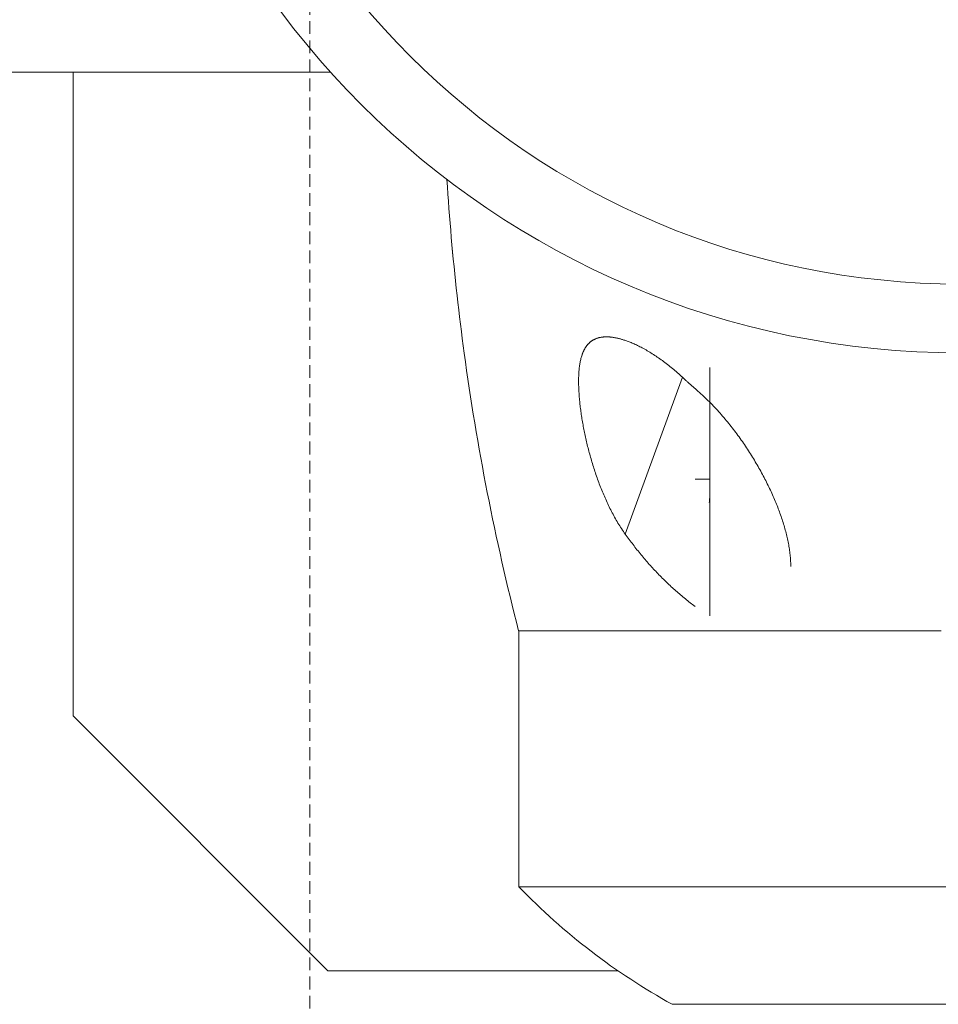
# Model space of a CAD drawing. Units: millimetres. Extents: x -3739 to 7494, y -8159 to 3749.
# Drawn here: x 3026 to 3098, y -118 to -40 of the extents above; entities that cross this region are included whole.
import ezdxf

# ---------------------------------------------------------------- set-up
doc = ezdxf.new("R2010")
doc.units = ezdxf.units.MM
doc.header["$MEASUREMENT"] = 0
doc.linetypes.add('DASHEDX2', pattern=[1.5, 1, -0.5])
doc.layers.add('PRO_Equipment', color=7, linetype='Continuous', lineweight=20)
doc.layers.add('PRO_Impact Area', color=6, linetype='DASHEDX2', lineweight=20)

msp = doc.modelspace()

# ---------------------------------------------------------------- linework, layer by layer
at = {"layer": 'PRO_Equipment'}
for p, q in [((3050.539, -44.45), (2431.105, -44.45)), ((3030.344, -95), (3030.344, -44.449)), ((3059.695, -52.893), (3059.731, -53.462)), ((3059.695, -52.893), (3059.731, -53.463)), ((3059.731, -53.462), (3059.77, -54.031)), ((3059.731, -53.463), (3059.77, -54.032)), ((3059.77, -54.031), (3059.81, -54.6)), ((3059.77, -54.032), (3059.81, -54.601)), ((3059.81, -54.6), (3059.852, -55.169)), ((3059.81, -54.601), (3059.852, -55.17)), ((3059.852, -55.169), (3059.895, -55.738)), ((3059.852, -55.17), (3059.895, -55.739)), ((3059.895, -55.738), (3059.941, -56.307)), ((3059.895, -55.739), (3059.941, -56.307)), ((3059.941, -56.307), (3059.988, -56.875)), ((3059.941, -56.307), (3059.988, -56.875)), ((3059.988, -56.875), (3060.036, -57.443)), ((3059.988, -56.875), (3060.036, -57.444)), ((3060.036, -57.443), (3060.087, -58.011)), ((3060.036, -57.444), (3060.087, -58.012)), ((3060.087, -58.011), (3060.139, -58.579)), ((3060.087, -58.012), (3060.139, -58.58)), ((3060.139, -58.579), (3060.193, -59.147)), ((3060.139, -58.58), (3060.193, -59.147)), ((3060.193, -59.147), (3060.248, -59.715)), ((3060.193, -59.147), (3060.248, -59.715)), ((3060.248, -59.715), (3060.305, -60.282)), ((3060.248, -59.715), (3060.305, -60.282)), ((3060.305, -60.282), (3060.364, -60.849)), ((3060.305, -60.282), (3060.364, -60.849)), ((3060.364, -60.849), (3060.425, -61.416)), ((3060.364, -60.849), (3060.425, -61.416)), ((3060.425, -61.416), (3060.487, -61.983)), ((3060.425, -61.416), (3060.487, -61.983)), ((3060.487, -61.983), (3060.551, -62.549)), ((3060.487, -61.983), (3060.551, -62.55)), ((3060.551, -62.549), (3060.617, -63.116)), ((3060.551, -62.55), (3060.617, -63.116)), ((3060.617, -63.116), (3060.684, -63.682)), ((3060.617, -63.116), (3060.684, -63.682)), ((3060.684, -63.682), (3060.753, -64.248)), ((3060.684, -63.682), (3060.753, -64.248)), ((3060.753, -64.248), (3060.824, -64.814)), ((3060.753, -64.248), (3060.824, -64.814)), ((3060.824, -64.814), (3060.897, -65.379)), ((3060.824, -64.814), (3060.897, -65.379)), ((3060.897, -65.379), (3060.971, -65.945)), ((3060.897, -65.379), (3060.971, -65.945)), ((3070.899, -65.691), (3070.876, -65.713)), ((3070.923, -65.67), (3070.899, -65.691)), ((3070.948, -65.65), (3070.923, -65.67)), ((3070.972, -65.63), (3070.948, -65.65)), ((3070.997, -65.61), (3070.972, -65.63)), ((3071.023, -65.591), (3070.997, -65.61)), ((3071.049, -65.572), (3071.023, -65.591)), ((3071.076, -65.554), (3071.049, -65.572)), ((3071.102, -65.536), (3071.076, -65.554)), ((3071.13, -65.519), (3071.102, -65.536)), ((3071.157, -65.502), (3071.13, -65.519)), ((3071.185, -65.486), (3071.157, -65.502)), ((3071.214, -65.47), (3071.185, -65.486)), ((3071.243, -65.454), (3071.214, -65.47)), ((3071.272, -65.44), (3071.243, -65.454)), ((3071.302, -65.425), (3071.272, -65.44)), ((3071.332, -65.411), (3071.302, -65.425)), ((3071.362, -65.398), (3071.332, -65.411)), ((3071.393, -65.385), (3071.362, -65.398)), ((3071.425, -65.373), (3071.393, -65.385)), ((3071.457, -65.361), (3071.425, -65.373)), ((3071.489, -65.35), (3071.457, -65.361)), ((3071.522, -65.339), (3071.489, -65.35)), ((3071.555, -65.329), (3071.522, -65.339)), ((3071.588, -65.319), (3071.555, -65.329)), ((3071.622, -65.31), (3071.588, -65.319)), ((3071.657, -65.302), (3071.622, -65.31)), ((3071.692, -65.294), (3071.657, -65.302)), ((3071.727, -65.286), (3071.692, -65.294)), ((3071.762, -65.279), (3071.727, -65.286)), ((3071.799, -65.273), (3071.762, -65.279)), ((3071.835, -65.267), (3071.799, -65.273)), ((3071.872, -65.262), (3071.835, -65.267)), ((3071.909, -65.258), (3071.872, -65.262)), ((3071.947, -65.253), (3071.909, -65.258)), ((3071.985, -65.25), (3071.947, -65.253)), ((3072.024, -65.247), (3071.985, -65.25)), ((3072.063, -65.245), (3072.024, -65.247)), ((3072.102, -65.243), (3072.063, -65.245)), ((3072.142, -65.242), (3072.102, -65.243)), ((3072.182, -65.241), (3072.142, -65.242)), ((3072.223, -65.241), (3072.182, -65.241)), ((3072.264, -65.241), (3072.223, -65.241)), ((3072.305, -65.242), (3072.264, -65.241)), ((3072.347, -65.244), (3072.305, -65.242)), ((3072.389, -65.246), (3072.347, -65.244)), ((3072.432, -65.248), (3072.389, -65.246)), ((3072.475, -65.252), (3072.432, -65.248)), ((3072.518, -65.255), (3072.475, -65.252)), ((3072.562, -65.26), (3072.518, -65.255)), ((3072.606, -65.265), (3072.562, -65.26)), ((3072.651, -65.27), (3072.606, -65.265)), ((3072.696, -65.276), (3072.651, -65.27)), ((3072.741, -65.283), (3072.696, -65.276)), ((3072.787, -65.29), (3072.741, -65.283)), ((3072.833, -65.298), (3072.787, -65.29)), ((3072.88, -65.306), (3072.833, -65.298)), ((3072.927, -65.315), (3072.88, -65.306)), ((3072.974, -65.325), (3072.927, -65.315)), ((3073.022, -65.335), (3072.974, -65.325)), ((3073.07, -65.345), (3073.022, -65.335)), ((3073.118, -65.356), (3073.07, -65.345)), ((3073.167, -65.368), (3073.118, -65.356)), ((3073.217, -65.38), (3073.167, -65.368)), ((3073.267, -65.393), (3073.217, -65.38)), ((3073.317, -65.407), (3073.267, -65.393)), ((3073.369, -65.421), (3073.317, -65.407)), ((3073.422, -65.436), (3073.369, -65.421)), ((3073.477, -65.453), (3073.422, -65.436)), ((3073.534, -65.47), (3073.477, -65.453)), ((3073.594, -65.489), (3073.534, -65.47)), ((3073.656, -65.509), (3073.594, -65.489)), ((3073.72, -65.531), (3073.656, -65.509)), ((3073.786, -65.554), (3073.72, -65.531)), ((3073.854, -65.578), (3073.786, -65.554)), ((3073.925, -65.604), (3073.854, -65.578)), ((3073.997, -65.632), (3073.925, -65.604)), ((3074.072, -65.661), (3073.997, -65.632)), ((3074.149, -65.692), (3074.072, -65.661)), ((3074.228, -65.725), (3074.149, -65.692)), ((3060.971, -65.945), (3061.047, -66.51)), ((3060.971, -65.945), (3061.047, -66.51)), ((3070.375, -66.457), (3070.361, -66.491)), ((3070.39, -66.424), (3070.375, -66.457)), ((3070.404, -66.391), (3070.39, -66.424)), ((3070.419, -66.358), (3070.404, -66.391)), ((3070.434, -66.326), (3070.419, -66.358)), ((3070.45, -66.294), (3070.434, -66.326)), ((3070.466, -66.263), (3070.45, -66.294)), ((3070.482, -66.232), (3070.466, -66.263)), ((3070.498, -66.202), (3070.482, -66.232)), ((3070.515, -66.172), (3070.498, -66.202)), ((3070.532, -66.143), (3070.515, -66.172)), ((3070.55, -66.114), (3070.532, -66.143)), ((3070.567, -66.086), (3070.55, -66.114)), ((3070.585, -66.058), (3070.567, -66.086)), ((3070.604, -66.031), (3070.585, -66.058)), ((3070.622, -66.004), (3070.604, -66.031)), ((3070.641, -65.977), (3070.622, -66.004)), ((3070.661, -65.951), (3070.641, -65.977)), ((3070.681, -65.925), (3070.661, -65.951)), ((3070.701, -65.9), (3070.681, -65.925)), ((3070.721, -65.875), (3070.701, -65.9)), ((3070.742, -65.85), (3070.721, -65.875)), ((3070.763, -65.826), (3070.742, -65.85)), ((3070.785, -65.803), (3070.763, -65.826)), ((3070.807, -65.779), (3070.785, -65.803)), ((3070.83, -65.757), (3070.807, -65.779)), ((3070.852, -65.734), (3070.83, -65.757)), ((3070.876, -65.713), (3070.852, -65.734)), ((3074.309, -65.76), (3074.228, -65.725)), ((3074.393, -65.797), (3074.309, -65.76)), ((3074.479, -65.836), (3074.393, -65.797)), ((3074.567, -65.877), (3074.479, -65.836)), ((3074.658, -65.92), (3074.567, -65.877)), ((3074.75, -65.965), (3074.658, -65.92)), ((3074.844, -66.013), (3074.75, -65.965)), ((3074.939, -66.062), (3074.844, -66.013)), ((3075.034, -66.112), (3074.939, -66.062)), ((3075.13, -66.164), (3075.034, -66.112)), ((3075.226, -66.217), (3075.13, -66.164)), ((3075.323, -66.272), (3075.226, -66.217)), ((3075.42, -66.328), (3075.323, -66.272)), ((3075.518, -66.386), (3075.42, -66.328)), ((3075.615, -66.445), (3075.518, -66.386)), ((3075.714, -66.505), (3075.615, -66.445)), ((3061.047, -66.51), (3061.141, -67.198)), ((3061.047, -66.51), (3061.141, -67.198)), ((3061.141, -67.198), (3061.239, -67.885)), ((3061.141, -67.198), (3061.239, -67.885)), ((3070.163, -67.17), (3070.148, -67.249)), ((3070.179, -67.093), (3070.163, -67.17)), ((3070.197, -67.017), (3070.179, -67.093)), ((3070.215, -66.943), (3070.197, -67.017)), ((3070.234, -66.87), (3070.215, -66.943)), ((3070.254, -66.8), (3070.234, -66.87)), ((3070.276, -66.73), (3070.254, -66.8)), ((3070.298, -66.663), (3070.276, -66.73)), ((3070.321, -66.597), (3070.298, -66.663)), ((3070.334, -66.561), (3070.321, -66.597)), ((3070.348, -66.526), (3070.334, -66.561)), ((3070.361, -66.491), (3070.348, -66.526)), ((3075.812, -66.566), (3075.714, -66.505)), ((3075.911, -66.629), (3075.812, -66.566)), ((3076.01, -66.694), (3075.911, -66.629)), ((3076.11, -66.759), (3076.01, -66.694)), ((3076.209, -66.826), (3076.11, -66.759)), ((3076.308, -66.894), (3076.209, -66.826)), ((3076.408, -66.963), (3076.308, -66.894)), ((3076.507, -67.034), (3076.408, -66.963)), ((3076.607, -67.105), (3076.507, -67.034)), ((3076.707, -67.178), (3076.607, -67.105)), ((3076.806, -67.252), (3076.707, -67.178)), ((3061.239, -67.885), (3061.338, -68.572)), ((3061.239, -67.885), (3061.338, -68.572)), ((3070.059, -67.939), (3070.052, -68.033)), ((3070.067, -67.847), (3070.059, -67.939)), ((3070.076, -67.757), (3070.067, -67.847)), ((3070.085, -67.668), (3070.076, -67.757)), ((3070.096, -67.581), (3070.085, -67.668)), ((3070.107, -67.495), (3070.096, -67.581)), ((3070.12, -67.412), (3070.107, -67.495)), ((3070.133, -67.329), (3070.12, -67.412)), ((3070.148, -67.249), (3070.133, -67.329)), ((3076.906, -67.328), (3076.806, -67.252)), ((3077.005, -67.404), (3076.906, -67.328)), ((3077.104, -67.481), (3077.005, -67.404)), ((3077.203, -67.56), (3077.104, -67.481)), ((3077.302, -67.64), (3077.203, -67.56)), ((3077.401, -67.721), (3077.302, -67.64)), ((3077.5, -67.803), (3077.401, -67.721)), ((3077.598, -67.886), (3077.5, -67.803)), ((3077.696, -67.971), (3077.598, -67.886)), ((3077.793, -68.056), (3077.696, -67.971)), ((3080.344, -67.637), (3080.344, -87.147)), ((3061.338, -68.572), (3061.441, -69.259)), ((3061.338, -68.572), (3061.441, -69.259)), ((3070.032, -68.52), (3070.031, -68.62)), ((3070.031, -68.62), (3070.031, -68.721)), ((3070.031, -68.721), (3070.031, -68.823)), ((3070.035, -68.42), (3070.032, -68.52)), ((3070.038, -68.322), (3070.035, -68.42)), ((3070.042, -68.225), (3070.038, -68.322)), ((3070.047, -68.128), (3070.042, -68.225)), ((3070.052, -68.033), (3070.047, -68.128)), ((3078.176, -68.405), (3073.692, -80.725)), ((3077.89, -68.142), (3077.793, -68.056)), ((3077.986, -68.229), (3077.89, -68.142)), ((3078.081, -68.317), (3077.986, -68.229)), ((3078.176, -68.405), (3078.081, -68.317)), ((3078.216, -68.443), (3078.176, -68.405)), ((3078.256, -68.48), (3078.216, -68.443)), ((3078.296, -68.517), (3078.256, -68.48)), ((3078.336, -68.555), (3078.296, -68.517)), ((3078.376, -68.592), (3078.336, -68.555)), ((3078.416, -68.629), (3078.376, -68.592)), ((3078.457, -68.666), (3078.416, -68.629)), ((3078.497, -68.704), (3078.457, -68.666)), ((3078.538, -68.741), (3078.497, -68.704)), ((3078.579, -68.778), (3078.538, -68.741)), ((3078.62, -68.816), (3078.579, -68.778)), ((3061.441, -69.259), (3061.545, -69.946)), ((3061.441, -69.259), (3061.545, -69.946)), ((3070.031, -68.823), (3070.032, -68.925)), ((3070.032, -68.925), (3070.034, -69.028)), ((3070.034, -69.028), (3070.037, -69.132)), ((3070.037, -69.132), (3070.041, -69.237)), ((3070.041, -69.237), (3070.045, -69.342)), ((3070.045, -69.342), (3070.05, -69.448)), ((3070.05, -69.448), (3070.056, -69.554)), ((3070.056, -69.554), (3070.063, -69.661)), ((3078.662, -68.853), (3078.62, -68.816)), ((3078.703, -68.89), (3078.662, -68.853)), ((3078.745, -68.927), (3078.703, -68.89)), ((3078.787, -68.965), (3078.745, -68.927)), ((3078.829, -69.002), (3078.787, -68.965)), ((3078.871, -69.039), (3078.829, -69.002)), ((3078.913, -69.076), (3078.871, -69.039)), ((3078.955, -69.114), (3078.913, -69.076)), ((3078.998, -69.151), (3078.955, -69.114)), ((3079.041, -69.188), (3078.998, -69.151)), ((3079.084, -69.226), (3079.041, -69.188)), ((3079.127, -69.263), (3079.084, -69.226)), ((3079.17, -69.3), (3079.127, -69.263)), ((3079.287, -69.401), (3079.17, -69.3)), ((3079.403, -69.503), (3079.287, -69.401)), ((3079.518, -69.605), (3079.403, -69.503)), ((3061.545, -69.946), (3061.653, -70.632)), ((3061.545, -69.946), (3061.653, -70.632)), ((3070.063, -69.661), (3070.07, -69.768)), ((3070.07, -69.768), (3070.078, -69.876)), ((3070.078, -69.876), (3070.087, -69.985)), ((3070.087, -69.985), (3070.096, -70.093)), ((3070.096, -70.093), (3070.106, -70.203)), ((3070.106, -70.203), (3070.117, -70.312)), ((3070.117, -70.312), (3070.128, -70.423)), ((3079.632, -69.709), (3079.518, -69.605)), ((3079.745, -69.813), (3079.632, -69.709)), ((3079.857, -69.918), (3079.745, -69.813)), ((3079.969, -70.024), (3079.857, -69.918)), ((3080.079, -70.131), (3079.969, -70.024)), ((3080.189, -70.238), (3080.079, -70.131)), ((3080.298, -70.346), (3080.189, -70.238)), ((3061.653, -70.632), (3061.763, -71.318)), ((3061.653, -70.632), (3061.763, -71.318)), ((3070.128, -70.423), (3070.14, -70.533)), ((3070.14, -70.533), (3070.153, -70.645)), ((3070.153, -70.645), (3070.166, -70.757)), ((3070.166, -70.757), (3070.181, -70.87)), ((3070.181, -70.87), (3070.195, -70.984)), ((3070.195, -70.984), (3070.211, -71.098)), ((3070.211, -71.098), (3070.227, -71.213)), ((3080.406, -70.455), (3080.298, -70.346)), ((3080.513, -70.564), (3080.406, -70.455)), ((3080.619, -70.674), (3080.513, -70.564)), ((3080.724, -70.785), (3080.619, -70.674)), ((3080.828, -70.896), (3080.724, -70.785)), ((3080.931, -71.008), (3080.828, -70.896)), ((3081.034, -71.12), (3080.931, -71.008)), ((3061.763, -71.318), (3061.875, -72.003)), ((3061.763, -71.318), (3061.875, -72.003)), ((3070.227, -71.213), (3070.243, -71.328)), ((3070.243, -71.328), (3070.261, -71.444)), ((3070.261, -71.444), (3070.279, -71.56)), ((3070.279, -71.56), (3070.297, -71.677)), ((3070.297, -71.677), (3070.317, -71.794)), ((3070.317, -71.794), (3070.337, -71.912)), ((3081.135, -71.233), (3081.034, -71.12)), ((3081.235, -71.347), (3081.135, -71.233)), ((3081.335, -71.461), (3081.235, -71.347)), ((3081.433, -71.575), (3081.335, -71.461)), ((3081.531, -71.69), (3081.433, -71.575)), ((3081.628, -71.806), (3081.531, -71.69)), ((3081.724, -71.922), (3081.628, -71.806)), ((3061.875, -72.003), (3061.99, -72.688)), ((3061.875, -72.003), (3061.99, -72.688)), ((3070.337, -71.912), (3070.357, -72.03)), ((3070.357, -72.03), (3070.378, -72.148)), ((3070.378, -72.148), (3070.4, -72.267)), ((3070.4, -72.267), (3070.423, -72.386)), ((3070.423, -72.386), (3070.446, -72.506)), ((3070.446, -72.506), (3070.47, -72.626)), ((3070.47, -72.626), (3070.494, -72.746)), ((3081.818, -72.038), (3081.724, -71.922)), ((3081.912, -72.155), (3081.818, -72.038)), ((3082.006, -72.272), (3081.912, -72.155)), ((3082.098, -72.39), (3082.006, -72.272)), ((3082.189, -72.508), (3082.098, -72.39)), ((3082.279, -72.626), (3082.189, -72.508)), ((3082.369, -72.745), (3082.279, -72.626)), ((3061.99, -72.688), (3062.107, -73.373)), ((3061.99, -72.688), (3062.107, -73.373)), ((3062.107, -73.373), (3062.227, -74.057)), ((3062.107, -73.373), (3062.227, -74.057)), ((3070.494, -72.746), (3070.519, -72.866)), ((3070.519, -72.866), (3070.545, -72.987)), ((3070.545, -72.987), (3070.571, -73.108)), ((3070.571, -73.108), (3070.598, -73.229)), ((3070.598, -73.229), (3070.625, -73.35)), ((3070.625, -73.35), (3070.653, -73.472)), ((3082.457, -72.864), (3082.369, -72.745)), ((3082.545, -72.983), (3082.457, -72.864)), ((3082.631, -73.102), (3082.545, -72.983)), ((3082.717, -73.222), (3082.631, -73.102)), ((3082.802, -73.342), (3082.717, -73.222)), ((3082.886, -73.462), (3082.802, -73.342)), ((3062.227, -74.057), (3062.349, -74.741)), ((3062.227, -74.057), (3062.349, -74.741)), ((3070.653, -73.472), (3070.682, -73.593)), ((3070.682, -73.593), (3070.711, -73.715)), ((3070.711, -73.715), (3070.741, -73.837)), ((3070.741, -73.837), (3070.772, -73.958)), ((3070.772, -73.958), (3070.803, -74.081)), ((3070.803, -74.081), (3070.835, -74.203)), ((3082.969, -73.582), (3082.886, -73.462)), ((3083.051, -73.703), (3082.969, -73.582)), ((3083.133, -73.824), (3083.051, -73.703)), ((3083.214, -73.945), (3083.133, -73.824)), ((3083.293, -74.066), (3083.214, -73.945)), ((3083.372, -74.188), (3083.293, -74.066)), ((3083.451, -74.31), (3083.372, -74.188)), ((3062.349, -74.741), (3062.474, -75.424)), ((3062.349, -74.741), (3062.474, -75.424)), ((3070.835, -74.203), (3070.867, -74.325)), ((3070.867, -74.325), (3070.901, -74.448)), ((3070.901, -74.448), (3070.934, -74.57)), ((3070.934, -74.57), (3070.969, -74.693)), ((3070.969, -74.693), (3071.004, -74.816)), ((3071.004, -74.816), (3071.04, -74.939)), ((3071.04, -74.939), (3071.076, -75.062)), ((3083.528, -74.432), (3083.451, -74.31)), ((3083.605, -74.555), (3083.528, -74.432)), ((3083.681, -74.677), (3083.605, -74.555)), ((3083.756, -74.8), (3083.681, -74.677)), ((3083.831, -74.923), (3083.756, -74.8)), ((3083.904, -75.046), (3083.831, -74.923)), ((3062.474, -75.424), (3062.601, -76.107)), ((3062.474, -75.424), (3062.601, -76.107)), ((3071.076, -75.062), (3071.113, -75.186)), ((3071.113, -75.186), (3071.151, -75.309)), ((3071.151, -75.309), (3071.19, -75.433)), ((3071.19, -75.433), (3071.229, -75.556)), ((3071.229, -75.556), (3071.269, -75.68)), ((3071.269, -75.68), (3071.309, -75.803)), ((3083.977, -75.17), (3083.904, -75.046)), ((3084.049, -75.293), (3083.977, -75.17)), ((3084.12, -75.417), (3084.049, -75.293)), ((3084.19, -75.54), (3084.12, -75.417)), ((3084.26, -75.664), (3084.19, -75.54)), ((3084.329, -75.788), (3084.26, -75.664)), ((3062.601, -76.107), (3062.731, -76.79)), ((3062.601, -76.107), (3062.731, -76.79)), ((3071.309, -75.803), (3071.35, -75.927)), ((3071.35, -75.927), (3071.392, -76.05)), ((3071.392, -76.05), (3071.435, -76.173)), ((3071.435, -76.173), (3071.478, -76.296)), ((3071.478, -76.296), (3071.522, -76.419)), ((3071.522, -76.419), (3071.567, -76.542)), ((3080.344, -76.411), (3079.171, -76.411)), ((3084.396, -75.911), (3084.329, -75.788)), ((3084.463, -76.035), (3084.396, -75.911)), ((3084.529, -76.159), (3084.463, -76.035)), ((3084.595, -76.283), (3084.529, -76.159)), ((3084.659, -76.407), (3084.595, -76.283)), ((3084.722, -76.53), (3084.659, -76.407)), ((3062.731, -76.79), (3062.864, -77.472)), ((3062.731, -76.79), (3062.864, -77.472)), ((3071.567, -76.542), (3071.612, -76.665)), ((3071.612, -76.665), (3071.658, -76.788)), ((3071.658, -76.788), (3071.705, -76.91)), ((3071.705, -76.91), (3071.752, -77.032)), ((3071.752, -77.032), (3071.8, -77.154)), ((3071.8, -77.154), (3071.849, -77.275)), ((3071.849, -77.275), (3071.898, -77.396)), ((3084.785, -76.654), (3084.722, -76.53)), ((3084.847, -76.778), (3084.785, -76.654)), ((3084.907, -76.901), (3084.847, -76.778)), ((3084.967, -77.024), (3084.907, -76.901)), ((3085.026, -77.148), (3084.967, -77.024)), ((3085.084, -77.271), (3085.026, -77.148)), ((3085.141, -77.394), (3085.084, -77.271)), ((3062.864, -77.472), (3062.998, -78.153)), ((3062.864, -77.472), (3062.998, -78.153)), ((3071.898, -77.396), (3071.949, -77.517)), ((3071.949, -77.517), (3071.999, -77.637)), ((3071.999, -77.637), (3072.051, -77.757)), ((3072.051, -77.757), (3072.103, -77.876)), ((3072.103, -77.876), (3072.156, -77.996)), ((3072.156, -77.996), (3072.21, -78.115)), ((3080.31, -78.069), (3080.311, -78.052)), ((3080.311, -78.052), (3080.313, -78.035)), ((3080.313, -78.035), (3080.315, -78.017)), ((3080.315, -78.017), (3080.316, -77.998)), ((3080.316, -77.998), (3080.318, -77.979)), ((3080.318, -77.979), (3080.32, -77.959)), ((3080.32, -77.959), (3080.321, -77.938)), ((3080.321, -77.938), (3080.323, -77.917)), ((3080.323, -77.917), (3080.325, -77.895)), ((3080.325, -77.895), (3080.327, -77.873)), ((3080.327, -77.873), (3080.329, -77.85)), ((3080.329, -77.85), (3080.331, -77.827)), ((3080.331, -77.827), (3080.332, -77.803)), ((3080.332, -77.803), (3080.334, -77.779)), ((3080.334, -77.779), (3080.336, -77.754)), ((3080.336, -77.754), (3080.338, -77.728)), ((3080.338, -77.728), (3080.34, -77.703)), ((3080.34, -77.703), (3080.342, -77.677)), ((3080.342, -77.677), (3080.344, -77.65)), ((3085.197, -77.516), (3085.141, -77.394)), ((3085.253, -77.639), (3085.197, -77.516)), ((3085.307, -77.761), (3085.253, -77.639)), ((3085.36, -77.883), (3085.307, -77.761)), ((3085.413, -78.005), (3085.36, -77.883)), ((3085.464, -78.127), (3085.413, -78.005)), ((3062.998, -78.153), (3063.136, -78.834)), ((3062.998, -78.153), (3063.136, -78.834)), ((3063.136, -78.834), (3063.276, -79.515)), ((3063.136, -78.834), (3063.276, -79.515)), ((3072.21, -78.115), (3072.265, -78.234)), ((3072.265, -78.234), (3072.32, -78.352)), ((3072.32, -78.352), (3072.377, -78.47)), ((3072.377, -78.47), (3072.434, -78.588)), ((3072.434, -78.588), (3072.492, -78.705)), ((3072.492, -78.705), (3072.551, -78.822)), ((3072.551, -78.822), (3072.611, -78.939)), ((3080.294, -78.231), (3080.295, -78.228)), ((3080.294, -78.234), (3080.294, -78.231)), ((3080.294, -78.235), (3080.294, -78.234)), ((3080.294, -78.236), (3080.294, -78.235)), ((3080.294, -78.237), (3080.294, -78.236)), ((3080.294, -78.237), (3080.294, -78.237)), ((3080.294, -78.237), (3080.294, -78.237)), ((3080.294, -78.237), (3080.294, -78.237)), ((3080.294, -78.237), (3080.294, -78.237)), ((3080.294, -78.237), (3080.294, -78.237)), ((3080.294, -78.237), (3080.294, -78.237)), ((3080.294, -78.237), (3080.294, -78.237)), ((3080.294, -78.237), (3080.294, -78.237)), ((3080.294, -78.237), (3080.294, -78.237)), ((3080.294, -78.237), (3080.294, -78.237)), ((3080.294, -78.237), (3080.294, -78.237)), ((3080.294, -78.237), (3080.294, -78.237)), ((3080.294, -78.237), (3080.294, -78.237)), ((3080.294, -78.237), (3080.294, -78.237)), ((3080.294, -78.237), (3080.294, -78.237)), ((3080.294, -78.237), (3080.294, -78.237)), ((3080.294, -78.237), (3080.294, -78.237)), ((3080.294, -78.237), (3080.294, -78.237)), ((3080.294, -78.237), (3080.294, -78.237)), ((3080.294, -78.237), (3080.294, -78.237)), ((3080.294, -78.237), (3080.294, -78.237)), ((3080.294, -78.237), (3080.294, -78.237)), ((3080.294, -78.237), (3080.294, -78.237)), ((3080.294, -78.237), (3080.294, -78.237)), ((3080.295, -78.224), (3080.296, -78.219)), ((3080.295, -78.228), (3080.295, -78.224)), ((3080.296, -78.213), (3080.297, -78.207)), ((3080.296, -78.219), (3080.296, -78.213)), ((3080.297, -78.207), (3080.298, -78.199)), ((3080.298, -78.192), (3080.299, -78.183)), ((3080.298, -78.199), (3080.298, -78.192)), ((3080.299, -78.183), (3080.3, -78.173)), ((3080.3, -78.173), (3080.301, -78.163)), ((3080.301, -78.163), (3080.302, -78.152)), ((3080.302, -78.152), (3080.303, -78.14)), ((3080.303, -78.14), (3080.305, -78.127)), ((3080.305, -78.127), (3080.306, -78.114)), ((3080.306, -78.114), (3080.307, -78.099)), ((3080.307, -78.099), (3080.309, -78.084)), ((3080.309, -78.084), (3080.31, -78.069)), ((3085.515, -78.248), (3085.464, -78.127)), ((3085.564, -78.37), (3085.515, -78.248)), ((3085.613, -78.491), (3085.564, -78.37)), ((3085.661, -78.612), (3085.613, -78.491)), ((3085.708, -78.733), (3085.661, -78.612)), ((3085.753, -78.854), (3085.708, -78.733)), ((3063.276, -79.515), (3063.418, -80.195)), ((3063.276, -79.515), (3063.418, -80.195)), ((3072.611, -78.939), (3072.672, -79.056)), ((3072.672, -79.056), (3072.733, -79.172)), ((3072.733, -79.172), (3072.796, -79.287)), ((3072.796, -79.287), (3072.859, -79.402)), ((3072.859, -79.402), (3072.924, -79.517)), ((3072.924, -79.517), (3072.989, -79.63)), ((3085.798, -78.974), (3085.753, -78.854)), ((3085.842, -79.095), (3085.798, -78.974)), ((3085.885, -79.215), (3085.842, -79.095)), ((3085.927, -79.335), (3085.885, -79.215)), ((3085.968, -79.455), (3085.927, -79.335)), ((3086.008, -79.575), (3085.968, -79.455)), ((3086.047, -79.695), (3086.008, -79.575)), ((3063.418, -80.195), (3063.563, -80.875)), ((3063.418, -80.195), (3063.563, -80.875)), ((3072.989, -79.63), (3073.055, -79.743)), ((3073.055, -79.743), (3073.122, -79.856)), ((3073.122, -79.856), (3073.19, -79.968)), ((3073.19, -79.968), (3073.259, -80.079)), ((3073.259, -80.079), (3073.329, -80.189)), ((3073.329, -80.189), (3073.4, -80.298)), ((3073.4, -80.298), (3073.472, -80.406)), ((3086.085, -79.814), (3086.047, -79.695)), ((3086.122, -79.933), (3086.085, -79.814)), ((3086.158, -80.052), (3086.122, -79.933)), ((3086.193, -80.17), (3086.158, -80.052)), ((3086.227, -80.289), (3086.193, -80.17)), ((3086.259, -80.407), (3086.227, -80.289)), ((3063.563, -80.875), (3063.71, -81.554)), ((3063.563, -80.875), (3063.71, -81.554)), ((3073.472, -80.406), (3073.544, -80.514)), ((3073.544, -80.514), (3073.618, -80.62)), ((3073.618, -80.62), (3073.692, -80.725)), ((3073.692, -80.725), (3073.767, -80.83)), ((3073.767, -80.83), (3073.843, -80.935)), ((3073.843, -80.935), (3073.919, -81.039)), ((3073.919, -81.039), (3073.995, -81.142)), ((3073.995, -81.142), (3074.071, -81.245)), ((3086.291, -80.524), (3086.259, -80.407)), ((3086.322, -80.642), (3086.291, -80.524)), ((3086.351, -80.759), (3086.322, -80.642)), ((3086.379, -80.876), (3086.351, -80.759)), ((3086.406, -80.992), (3086.379, -80.876)), ((3086.432, -81.109), (3086.406, -80.992)), ((3086.457, -81.225), (3086.432, -81.109)), ((3063.71, -81.554), (3063.86, -82.233)), ((3063.71, -81.554), (3063.86, -82.233)), ((3074.071, -81.245), (3074.148, -81.348)), ((3074.148, -81.348), (3074.225, -81.449)), ((3074.225, -81.449), (3074.302, -81.551)), ((3074.302, -81.551), (3074.38, -81.651)), ((3074.38, -81.651), (3074.458, -81.752)), ((3074.458, -81.752), (3074.536, -81.851)), ((3074.536, -81.851), (3074.615, -81.95)), ((3086.481, -81.34), (3086.457, -81.225)), ((3086.503, -81.455), (3086.481, -81.34)), ((3086.524, -81.569), (3086.503, -81.455)), ((3086.544, -81.683), (3086.524, -81.569)), ((3086.563, -81.796), (3086.544, -81.683)), ((3086.58, -81.908), (3086.563, -81.796)), ((3086.596, -82.019), (3086.58, -81.908)), ((3063.86, -82.233), (3064.012, -82.911)), ((3063.86, -82.233), (3064.012, -82.911)), ((3074.615, -81.95), (3074.694, -82.049)), ((3074.694, -82.049), (3074.773, -82.147)), ((3074.773, -82.147), (3074.852, -82.244)), ((3074.852, -82.244), (3074.932, -82.341)), ((3074.932, -82.341), (3075.012, -82.438)), ((3075.012, -82.438), (3075.093, -82.534)), ((3075.093, -82.534), (3075.173, -82.629)), ((3075.173, -82.629), (3075.255, -82.724)), ((3086.611, -82.129), (3086.596, -82.019)), ((3086.625, -82.238), (3086.611, -82.129)), ((3086.637, -82.347), (3086.625, -82.238)), ((3086.648, -82.454), (3086.637, -82.347)), ((3086.657, -82.56), (3086.648, -82.454)), ((3086.665, -82.666), (3086.657, -82.56)), ((3086.672, -82.77), (3086.665, -82.666)), ((3064.012, -82.911), (3064.167, -83.589)), ((3064.012, -82.911), (3064.167, -83.589)), ((3075.255, -82.724), (3075.336, -82.819)), ((3075.336, -82.819), (3075.418, -82.912)), ((3075.418, -82.912), (3075.5, -83.006)), ((3075.5, -83.006), (3075.582, -83.099)), ((3075.582, -83.099), (3075.665, -83.191)), ((3075.665, -83.191), (3075.748, -83.283)), ((3075.748, -83.283), (3075.832, -83.374)), ((3075.832, -83.374), (3075.916, -83.465)), ((3075.916, -83.465), (3076, -83.555)), ((3086.678, -82.874), (3086.672, -82.77)), ((3086.682, -82.976), (3086.678, -82.874)), ((3086.686, -83.078), (3086.682, -82.976)), ((3086.688, -83.179), (3086.686, -83.078)), ((3086.688, -83.278), (3086.688, -83.179)), ((3064.167, -83.589), (3064.324, -84.266)), ((3064.167, -83.589), (3064.324, -84.266)), ((3076, -83.555), (3076.084, -83.645)), ((3076.084, -83.645), (3076.169, -83.735)), ((3076.169, -83.735), (3076.254, -83.823)), ((3076.254, -83.823), (3076.34, -83.912)), ((3076.34, -83.912), (3076.426, -84)), ((3076.426, -84), (3076.512, -84.087)), ((3076.512, -84.087), (3076.599, -84.174)), ((3076.599, -84.174), (3076.686, -84.261)), ((3064.324, -84.266), (3064.484, -84.943)), ((3064.324, -84.266), (3064.484, -84.943)), ((3064.484, -84.943), (3064.646, -85.619)), ((3064.484, -84.943), (3064.646, -85.619)), ((3076.686, -84.261), (3076.773, -84.347)), ((3076.773, -84.347), (3076.861, -84.432)), ((3076.861, -84.432), (3076.949, -84.517)), ((3076.949, -84.517), (3077.037, -84.602)), ((3077.037, -84.602), (3077.126, -84.686)), ((3077.126, -84.686), (3077.215, -84.77)), ((3077.215, -84.77), (3077.305, -84.853)), ((3077.305, -84.853), (3077.395, -84.935)), ((3077.395, -84.935), (3077.486, -85.018)), ((3077.486, -85.018), (3077.576, -85.099)), ((3064.646, -85.619), (3064.811, -86.294)), ((3064.646, -85.619), (3064.811, -86.294)), ((3077.576, -85.099), (3077.668, -85.18)), ((3077.668, -85.18), (3077.759, -85.261)), ((3077.759, -85.261), (3077.851, -85.342)), ((3077.851, -85.342), (3077.944, -85.421)), ((3077.944, -85.421), (3078.037, -85.501)), ((3078.037, -85.501), (3078.13, -85.58)), ((3078.13, -85.58), (3078.224, -85.658)), ((3078.224, -85.658), (3078.318, -85.736)), ((3078.318, -85.736), (3078.413, -85.813)), ((3064.811, -86.294), (3064.978, -86.969)), ((3064.811, -86.294), (3064.978, -86.969)), ((3078.413, -85.813), (3078.508, -85.89)), ((3078.508, -85.89), (3078.603, -85.967)), ((3078.603, -85.967), (3078.698, -86.043)), ((3078.698, -86.043), (3078.793, -86.117)), ((3078.793, -86.117), (3078.888, -86.191)), ((3078.888, -86.191), (3078.982, -86.264)), ((3078.982, -86.264), (3079.077, -86.336)), ((3079.077, -86.336), (3079.171, -86.408)), ((3064.978, -86.969), (3065.148, -87.644)), ((3064.978, -86.969), (3065.148, -87.644)), ((3065.148, -87.644), (3065.32, -88.318)), ((3065.148, -87.644), (3065.32, -88.318)), ((3065.32, -88.318), (3065.321, -88.318)), ((3065.321, -88.318), (3065.323, -88.318)), ((3065.323, -88.318), (3065.327, -88.318)), ((3065.327, -88.318), (3065.332, -88.318)), ((3065.332, -88.318), (3065.338, -88.318)), ((3065.338, -88.318), (3065.346, -88.318)), ((3065.343, -88.317), (3065.343, -108.409)), ((3065.343, -88.317), (3065.343, -108.409)), ((3065.346, -88.318), (3065.356, -88.318)), ((3065.356, -88.318), (3065.367, -88.318)), ((3065.367, -88.318), (3065.379, -88.318)), ((3065.379, -88.318), (3065.392, -88.318)), ((3065.392, -88.318), (3065.408, -88.318)), ((3065.408, -88.318), (3065.424, -88.318)), ((3065.424, -88.318), (3065.442, -88.318)), ((3065.442, -88.318), (3065.461, -88.318)), ((3065.461, -88.318), (3065.482, -88.318)), ((3065.482, -88.318), (3065.504, -88.318)), ((3065.504, -88.318), (3065.528, -88.318)), ((3065.528, -88.318), (3065.553, -88.318)), ((3065.553, -88.318), (3065.58, -88.318)), ((3065.58, -88.318), (3065.608, -88.318)), ((3065.608, -88.318), (3065.637, -88.318)), ((3065.637, -88.318), (3065.668, -88.318)), ((3065.668, -88.318), (3065.7, -88.318)), ((3065.7, -88.318), (3065.733, -88.318)), ((3065.733, -88.318), (3065.768, -88.318)), ((3065.768, -88.318), (3065.805, -88.318)), ((3065.805, -88.318), (3065.842, -88.318)), ((3065.842, -88.318), (3065.882, -88.318)), ((3065.882, -88.318), (3065.922, -88.318)), ((3065.922, -88.318), (3065.964, -88.318)), ((3065.964, -88.318), (3066.008, -88.318)), ((3066.008, -88.318), (3066.052, -88.318)), ((3066.052, -88.318), (3066.099, -88.318)), ((3066.099, -88.318), (3066.146, -88.318)), ((3066.146, -88.318), (3066.195, -88.318)), ((3066.195, -88.318), (3066.246, -88.318)), ((3066.246, -88.318), (3066.297, -88.318)), ((3066.297, -88.318), (3066.35, -88.318)), ((3066.35, -88.318), (3066.405, -88.318)), ((3066.405, -88.318), (3066.461, -88.318)), ((3066.461, -88.318), (3066.518, -88.318)), ((3066.518, -88.318), (3066.577, -88.318)), ((3066.577, -88.318), (3066.637, -88.318)), ((3066.637, -88.318), (3066.698, -88.318)), ((3066.698, -88.318), (3066.761, -88.318)), ((3066.761, -88.318), (3066.825, -88.318)), ((3066.825, -88.318), (3066.891, -88.318)), ((3066.891, -88.318), (3066.958, -88.318)), ((3066.958, -88.318), (3067.026, -88.318)), ((3067.026, -88.318), (3067.096, -88.318)), ((3067.096, -88.318), (3067.167, -88.318)), ((3067.167, -88.318), (3067.239, -88.318)), ((3067.239, -88.318), (3067.313, -88.318)), ((3067.313, -88.318), (3067.388, -88.318)), ((3067.388, -88.318), (3067.465, -88.318)), ((3067.465, -88.318), (3067.543, -88.318)), ((3067.543, -88.318), (3067.622, -88.318)), ((3067.622, -88.318), (3067.703, -88.318)), ((3067.703, -88.318), (3067.785, -88.318)), ((3067.785, -88.318), (3067.868, -88.318)), ((3067.868, -88.318), (3067.953, -88.318)), ((3067.953, -88.318), (3068.042, -88.318)), ((3068.042, -88.318), (3068.135, -88.318)), ((3068.135, -88.318), (3068.233, -88.318)), ((3068.233, -88.318), (3068.336, -88.318)), ((3068.336, -88.318), (3068.443, -88.318)), ((3068.443, -88.318), (3068.555, -88.318)), ((3068.555, -88.318), (3068.672, -88.318)), ((3068.672, -88.318), (3068.794, -88.318)), ((3068.794, -88.318), (3068.92, -88.318)), ((3068.92, -88.318), (3069.052, -88.318)), ((3069.052, -88.318), (3069.189, -88.318)), ((3069.189, -88.318), (3069.332, -88.318)), ((3069.332, -88.318), (3069.48, -88.318)), ((3069.48, -88.318), (3069.633, -88.318)), ((3069.633, -88.318), (3069.792, -88.318)), ((3069.792, -88.318), (3069.957, -88.318)), ((3069.957, -88.318), (3070.127, -88.318)), ((3070.127, -88.318), (3070.304, -88.318)), ((3070.304, -88.318), (3070.486, -88.318)), ((3070.486, -88.318), (3070.675, -88.318)), ((3070.675, -88.318), (3070.869, -88.318)), ((3070.869, -88.318), (3071.071, -88.318)), ((3071.071, -88.318), (3071.278, -88.318)), ((3071.278, -88.318), (3071.492, -88.318)), ((3071.492, -88.318), (3071.713, -88.318)), ((3071.713, -88.318), (3071.941, -88.318)), ((3071.941, -88.318), (3072.175, -88.318)), ((3072.175, -88.318), (3072.416, -88.318)), ((3072.416, -88.318), (3072.664, -88.318)), ((3072.664, -88.318), (3072.919, -88.318)), ((3072.919, -88.318), (3073.182, -88.318)), ((3073.182, -88.318), (3073.451, -88.318)), ((3073.451, -88.318), (3073.728, -88.318)), ((3073.728, -88.318), (3074.013, -88.318)), ((3074.013, -88.318), (3074.305, -88.318)), ((3074.305, -88.318), (3074.605, -88.318)), ((3074.605, -88.318), (3074.913, -88.318)), ((3074.913, -88.318), (3075.228, -88.318)), ((3075.228, -88.318), (3075.55, -88.318)), ((3075.55, -88.318), (3075.875, -88.318)), ((3075.875, -88.318), (3076.205, -88.318)), ((3076.205, -88.318), (3076.539, -88.318)), ((3076.539, -88.318), (3076.876, -88.318)), ((3076.876, -88.318), (3077.218, -88.318)), ((3077.218, -88.318), (3077.563, -88.318)), ((3077.563, -88.318), (3077.912, -88.318)), ((3077.912, -88.318), (3078.265, -88.318)), ((3078.265, -88.318), (3078.622, -88.318)), ((3078.622, -88.318), (3078.982, -88.318)), ((3078.982, -88.318), (3079.346, -88.318)), ((3079.346, -88.318), (3079.713, -88.318)), ((3079.713, -88.318), (3080.084, -88.318)), ((3080.084, -88.318), (3080.459, -88.318)), ((3080.459, -88.318), (3080.836, -88.318)), ((3080.836, -88.318), (3081.218, -88.318)), ((3081.218, -88.318), (3081.602, -88.318)), ((3081.602, -88.318), (3081.99, -88.318)), ((3081.99, -88.318), (3082.382, -88.318)), ((3082.382, -88.318), (3082.776, -88.318)), ((3082.776, -88.318), (3083.174, -88.318)), ((3083.174, -88.318), (3083.575, -88.318)), ((3083.575, -88.318), (3083.979, -88.318)), ((3083.979, -88.318), (3084.386, -88.318)), ((3084.386, -88.318), (3084.796, -88.318)), ((3084.796, -88.318), (3085.21, -88.318)), ((3085.21, -88.318), (3085.626, -88.318)), ((3085.626, -88.318), (3086.045, -88.318)), ((3086.045, -88.318), (3086.467, -88.318)), ((3086.467, -88.318), (3086.891, -88.318)), ((3086.891, -88.318), (3087.318, -88.318)), ((3087.318, -88.318), (3087.746, -88.318)), ((3087.746, -88.318), (3088.177, -88.318)), ((3088.177, -88.318), (3088.61, -88.318)), ((3088.61, -88.318), (3089.044, -88.318)), ((3089.044, -88.318), (3089.48, -88.318)), ((3089.48, -88.318), (3089.919, -88.318)), ((3089.919, -88.318), (3090.359, -88.318)), ((3090.359, -88.318), (3090.8, -88.318)), ((3090.8, -88.318), (3091.244, -88.318)), ((3091.244, -88.318), (3091.689, -88.318)), ((3091.689, -88.318), (3092.135, -88.318)), ((3092.135, -88.318), (3092.583, -88.318)), ((3092.583, -88.318), (3093.033, -88.318)), ((3093.033, -88.318), (3093.484, -88.318)), ((3093.484, -88.318), (3093.936, -88.318)), ((3093.936, -88.318), (3094.389, -88.318)), ((3094.389, -88.318), (3094.843, -88.318)), ((3094.843, -88.318), (3095.298, -88.318)), ((3095.298, -88.318), (3095.754, -88.318)), ((3095.754, -88.318), (3096.21, -88.318)), ((3096.21, -88.318), (3096.668, -88.318)), ((3096.668, -88.318), (3097.125, -88.318)), ((3097.125, -88.318), (3097.584, -88.318)), ((3097.584, -88.318), (3098.043, -88.318)), ((3098.043, -88.318), (3098.502, -88.318)), ((3050.344, -115), (3030.344, -95)), ((3065.344, -108.409), (3100.344, -108.409)), ((3065.344, -108.409), (3065.344, -108.409)), ((3073.111, -115), (3050.344, -115)), ((3077.382, -117.637), (3100.344, -117.637))]:
    msp.add_line(p, q, dxfattribs=at)
for centre, radius, start, end in [((3100, 0), 66.5, 180, 270), ((3100, 0), 61.093, 180, 0), ((3101.768, -73.361), 50.547, 223.89633, 241.15592), ((3101.768, -73.361), 50.547, 223.89633, 241.15592)]:
    msp.add_arc(centre, radius, start, end, dxfattribs=at)
at = {"layer": 'PRO_Impact Area'}
msp.add_line((3048.936, -3249.964), (3048.936, 3248.936), dxfattribs=at)

doc.saveas('drawing.dxf')
